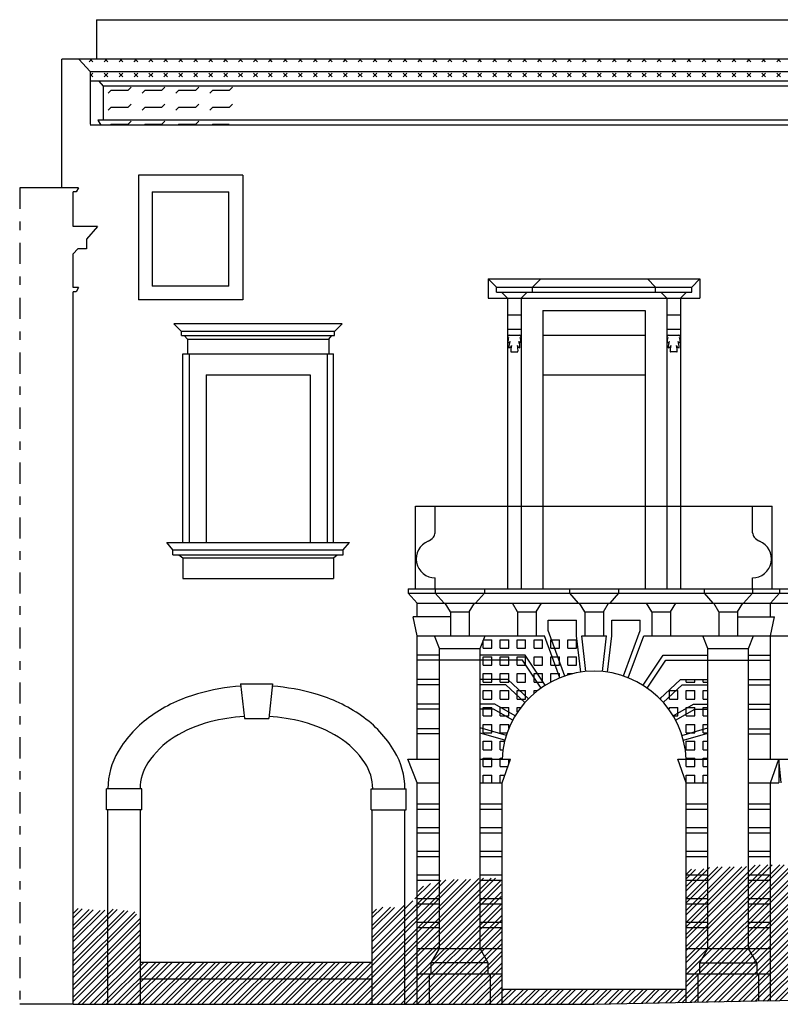
# Model space of a CAD drawing. Extents: x -32.8 to 30.2, y -22.1 to 37.3.
# Drawn here: x -1.9 to 7.1, y 0 to 11.6 of the extents above; entities that cross this region are included whole.
import ezdxf

# ---------------------------------------------------------------- set-up
doc = ezdxf.new("R2010")
doc.units = 0
doc.header["$MEASUREMENT"] = 0
doc.linetypes.add('TRATTOPUNTO', pattern=[0.55, 0.25, -0.15, 0, -0.15])
doc.layers.get('0').update_dxf_attribs({"linetype": 'CONTINUOUS'})
doc.layers.add('DEG', color=2, linetype='CONTINUOUS')

# ---------------------------------------------------------------- blocks, each defined once
blk = doc.blocks.new('*X0')
at = {"color": 0}
for p, q in [((-0.6, 10.8), (-0.565, 10.835)), ((-0.2, 10.8), (-0.165, 10.835)), ((0.2, 10.8), (0.235, 10.835)), ((0.6, 10.8), (0.635, 10.835)), ((-0.835, 10.765), (-0.8, 10.8)), ((-0.8, 10.8), (-0.6, 10.8)), ((-0.435, 10.765), (-0.4, 10.8)), ((-0.4, 10.8), (-0.2, 10.8)), ((-0.035, 10.765), (0, 10.8)), ((0, 10.8), (0.2, 10.8)), ((0.365, 10.765), (0.4, 10.8)), ((0.4, 10.8), (0.6, 10.8)), ((-0.835, 10.565), (-0.8, 10.6)), ((-0.8, 10.6), (-0.6, 10.6)), ((-0.6, 10.6), (-0.565, 10.635)), ((-0.435, 10.565), (-0.4, 10.6)), ((-0.4, 10.6), (-0.2, 10.6)), ((-0.2, 10.6), (-0.165, 10.635)), ((-0.035, 10.565), (0, 10.6)), ((0, 10.6), (0.2, 10.6)), ((0.2, 10.6), (0.235, 10.635)), ((0.365, 10.565), (0.4, 10.6)), ((0.4, 10.6), (0.6, 10.6)), ((0.6, 10.6), (0.635, 10.635)), ((-0.811, 10.389), (-0.8, 10.4)), ((-0.8, 10.4), (-0.6, 10.4)), ((-0.6, 10.4), (-0.565, 10.435)), ((-0.411, 10.389), (-0.4, 10.4)), ((-0.4, 10.4), (-0.2, 10.4)), ((-0.2, 10.4), (-0.165, 10.435)), ((-0.011, 10.389), (0, 10.4)), ((0, 10.4), (0.2, 10.4)), ((0.2, 10.4), (0.235, 10.435)), ((0.389, 10.389), (0.4, 10.4)), ((0.4, 10.4), (0.595, 10.4))]:
    blk.add_line(p, q, dxfattribs=at)
blk = doc.blocks.new('*X1')
at = {"color": 0}
for p, q in [((-1.061, 11.137), (-1.03, 11.168)), ((-1.016, 11.137), (-1.048, 11.168)), ((-0.884, 11.137), (-0.853, 11.168)), ((-0.84, 11.137), (-0.871, 11.168)), ((-0.707, 11.137), (-0.676, 11.168)), ((-0.663, 11.137), (-0.694, 11.168)), ((-0.53, 11.137), (-0.499, 11.168)), ((-0.486, 11.137), (-0.517, 11.168)), ((-0.354, 11.137), (-0.322, 11.168)), ((-0.309, 11.137), (-0.34, 11.168)), ((-0.177, 11.137), (-0.146, 11.168)), ((-0.133, 11.137), (-0.164, 11.168)), ((0, 11.137), (0.031, 11.168)), ((0.044, 11.137), (0.013, 11.168)), ((0.177, 11.137), (0.208, 11.168)), ((0.221, 11.137), (0.19, 11.168)), ((0.354, 11.137), (0.385, 11.168)), ((0.398, 11.137), (0.367, 11.168)), ((0.53, 11.137), (0.561, 11.168)), ((0.575, 11.137), (0.543, 11.168)), ((0.707, 11.137), (0.738, 11.168)), ((0.751, 11.137), (0.72, 11.168)), ((0.884, 11.137), (0.915, 11.168)), ((0.928, 11.137), (0.897, 11.168)), ((1.061, 11.137), (1.092, 11.168)), ((1.105, 11.137), (1.074, 11.168)), ((1.237, 11.137), (1.269, 11.168)), ((1.282, 11.137), (1.251, 11.168)), ((1.414, 11.137), (1.445, 11.168)), ((1.458, 11.137), (1.427, 11.168)), ((1.591, 11.137), (1.622, 11.168)), ((1.635, 11.137), (1.604, 11.168)), ((1.768, 11.137), (1.799, 11.168)), ((1.812, 11.137), (1.781, 11.168)), ((1.945, 11.137), (1.976, 11.168)), ((1.989, 11.137), (1.958, 11.168)), ((2.121, 11.137), (2.152, 11.168)), ((2.166, 11.137), (2.134, 11.168)), ((2.298, 11.137), (2.329, 11.168)), ((2.342, 11.137), (2.311, 11.168)), ((2.475, 11.137), (2.506, 11.168)), ((2.519, 11.137), (2.488, 11.168)), ((2.652, 11.137), (2.683, 11.168)), ((2.696, 11.137), (2.665, 11.168)), ((2.828, 11.137), (2.859, 11.168)), ((2.873, 11.137), (2.842, 11.168)), ((3.005, 11.137), (3.036, 11.168)), ((3.049, 11.137), (3.018, 11.168)), ((3.182, 11.137), (3.213, 11.168)), ((3.226, 11.137), (3.195, 11.168)), ((3.359, 11.137), (3.39, 11.168)), ((3.403, 11.137), (3.372, 11.168)), ((3.536, 11.137), (3.567, 11.168)), ((3.58, 11.137), (3.549, 11.168)), ((3.712, 11.137), (3.743, 11.168)), ((3.757, 11.137), (3.725, 11.168)), ((3.889, 11.137), (3.92, 11.168)), ((3.933, 11.137), (3.902, 11.168)), ((4.066, 11.137), (4.097, 11.168)), ((4.11, 11.137), (4.079, 11.168)), ((4.243, 11.137), (4.274, 11.168)), ((4.287, 11.137), (4.256, 11.168)), ((4.419, 11.137), (4.45, 11.168)), ((4.464, 11.137), (4.433, 11.168)), ((4.596, 11.137), (4.627, 11.168)), ((4.64, 11.137), (4.609, 11.168)), ((4.773, 11.137), (4.804, 11.168)), ((4.817, 11.137), (4.786, 11.168)), ((4.95, 11.137), (4.981, 11.168)), ((4.994, 11.137), (4.963, 11.168)), ((5.127, 11.137), (5.158, 11.168)), ((5.171, 11.137), (5.14, 11.168)), ((5.303, 11.137), (5.334, 11.168)), ((5.347, 11.137), (5.316, 11.168)), ((5.48, 11.137), (5.511, 11.168)), ((5.524, 11.137), (5.493, 11.168)), ((5.657, 11.137), (5.688, 11.168)), ((5.701, 11.137), (5.67, 11.168)), ((5.834, 11.137), (5.865, 11.168)), ((5.878, 11.137), (5.847, 11.168)), ((6.01, 11.137), (6.041, 11.168)), ((6.055, 11.137), (6.024, 11.168)), ((6.187, 11.137), (6.218, 11.168)), ((6.231, 11.137), (6.2, 11.168)), ((6.364, 11.137), (6.395, 11.168)), ((6.408, 11.137), (6.377, 11.168)), ((6.541, 11.137), (6.572, 11.168)), ((6.585, 11.137), (6.554, 11.168)), ((6.718, 11.137), (6.749, 11.168)), ((6.762, 11.137), (6.731, 11.168)), ((6.894, 11.137), (6.925, 11.168)), ((6.938, 11.137), (6.907, 11.168)), ((7.071, 11.137), (7.102, 11.168)), ((7.115, 11.137), (7.084, 11.168)), ((-1.05, 10.971), (-1.016, 11.004)), ((-1.016, 10.96), (-1.05, 10.994)), ((-0.884, 10.96), (-0.84, 11.004)), ((-0.84, 10.96), (-0.884, 11.004)), ((-0.707, 10.96), (-0.663, 11.004)), ((-0.663, 10.96), (-0.707, 11.004)), ((-0.53, 10.96), (-0.486, 11.004)), ((-0.486, 10.96), (-0.53, 11.004)), ((-0.354, 10.96), (-0.309, 11.004)), ((-0.309, 10.96), (-0.354, 11.004)), ((-0.177, 10.96), (-0.133, 11.004)), ((-0.133, 10.96), (-0.177, 11.004)), ((0, 10.96), (0.044, 11.004)), ((0.044, 10.96), (0, 11.004)), ((0.177, 10.96), (0.221, 11.004)), ((0.221, 10.96), (0.177, 11.004)), ((0.354, 10.96), (0.398, 11.004)), ((0.398, 10.96), (0.354, 11.004)), ((0.53, 10.96), (0.575, 11.004)), ((0.575, 10.96), (0.53, 11.004)), ((0.707, 10.96), (0.751, 11.004)), ((0.751, 10.96), (0.707, 11.004)), ((0.884, 10.96), (0.928, 11.004)), ((0.928, 10.96), (0.884, 11.004)), ((1.061, 10.96), (1.105, 11.004)), ((1.105, 10.96), (1.061, 11.004)), ((1.237, 10.96), (1.282, 11.004)), ((1.282, 10.96), (1.237, 11.004)), ((1.414, 10.96), (1.458, 11.004)), ((1.458, 10.96), (1.414, 11.004)), ((1.591, 10.96), (1.635, 11.004)), ((1.635, 10.96), (1.591, 11.004)), ((1.768, 10.96), (1.812, 11.004)), ((1.812, 10.96), (1.768, 11.004)), ((1.945, 10.96), (1.989, 11.004)), ((1.989, 10.96), (1.945, 11.004)), ((2.121, 10.96), (2.166, 11.004)), ((2.166, 10.96), (2.121, 11.004)), ((2.298, 10.96), (2.342, 11.004)), ((2.342, 10.96), (2.298, 11.004)), ((2.475, 10.96), (2.519, 11.004)), ((2.519, 10.96), (2.475, 11.004)), ((2.652, 10.96), (2.696, 11.004)), ((2.696, 10.96), (2.652, 11.004)), ((2.828, 10.96), (2.873, 11.004)), ((2.873, 10.96), (2.828, 11.004)), ((3.005, 10.96), (3.049, 11.004)), ((3.049, 10.96), (3.005, 11.004)), ((3.182, 10.96), (3.226, 11.004)), ((3.226, 10.96), (3.182, 11.004)), ((3.359, 10.96), (3.403, 11.004)), ((3.403, 10.96), (3.359, 11.004)), ((3.536, 10.96), (3.58, 11.004)), ((3.58, 10.96), (3.536, 11.004)), ((3.712, 10.96), (3.757, 11.004)), ((3.757, 10.96), (3.712, 11.004)), ((3.889, 10.96), (3.933, 11.004)), ((3.933, 10.96), (3.889, 11.004)), ((4.066, 10.96), (4.11, 11.004)), ((4.11, 10.96), (4.066, 11.004)), ((4.243, 10.96), (4.287, 11.004)), ((4.287, 10.96), (4.243, 11.004)), ((4.419, 10.96), (4.464, 11.004)), ((4.464, 10.96), (4.419, 11.004)), ((4.596, 10.96), (4.64, 11.004)), ((4.64, 10.96), (4.596, 11.004)), ((4.773, 10.96), (4.817, 11.004)), ((4.817, 10.96), (4.773, 11.004)), ((4.95, 10.96), (4.994, 11.004)), ((4.994, 10.96), (4.95, 11.004)), ((5.127, 10.96), (5.171, 11.004)), ((5.171, 10.96), (5.127, 11.004)), ((5.303, 10.96), (5.347, 11.004)), ((5.347, 10.96), (5.303, 11.004)), ((5.48, 10.96), (5.524, 11.004)), ((5.524, 10.96), (5.48, 11.004)), ((5.657, 10.96), (5.701, 11.004)), ((5.701, 10.96), (5.657, 11.004)), ((5.834, 10.96), (5.878, 11.004)), ((5.878, 10.96), (5.834, 11.004)), ((6.01, 10.96), (6.055, 11.004)), ((6.055, 10.96), (6.01, 11.004)), ((6.187, 10.96), (6.231, 11.004)), ((6.231, 10.96), (6.187, 11.004)), ((6.364, 10.96), (6.408, 11.004)), ((6.408, 10.96), (6.364, 11.004)), ((6.541, 10.96), (6.585, 11.004)), ((6.585, 10.96), (6.541, 11.004)), ((6.718, 10.96), (6.762, 11.004)), ((6.762, 10.96), (6.718, 11.004)), ((6.894, 10.96), (6.938, 11.004)), ((6.938, 10.96), (6.894, 11.004)), ((7.071, 10.96), (7.115, 11.004)), ((7.115, 10.96), (7.071, 11.004))]:
    blk.add_line(p, q, dxfattribs=at)
blk = doc.blocks.new('*X3')
at = {"color": 0}
for p, q in [((5.897, 0.007), (7.538, 1.649)), ((5.948, 0.008), (7.593, 1.653)), ((5.998, 0.2), (7.439, 1.64)), ((5.998, 0.342), (7.297, 1.64)), ((5.998, 0.483), (7.156, 1.64)), ((5.998, 0.624), (7.014, 1.64)), ((5.998, 0.766), (6.873, 1.64)), ((5.998, 0.25), (7.389, 1.64)), ((5.998, 0.392), (7.247, 1.64)), ((5.998, 0.533), (7.106, 1.64)), ((5.998, 0.674), (6.964, 1.64)), ((5.998, 0.816), (6.816, 1.634)), ((6.041, 0.01), (7.693, 1.662)), ((6.092, 0.011), (7.743, 1.662)), ((6.185, 0.013), (7.831, 1.658)), ((6.236, 0.014), (7.878, 1.656)), ((6.329, 0.016), (7.966, 1.652)), ((6.38, 0.016), (8.016, 1.652)), ((5.998, 0.907), (6.71, 1.619)), ((5.998, 1.049), (6.567, 1.617)), ((5.998, 1.19), (6.425, 1.617)), ((5.998, 0.957), (6.658, 1.617)), ((5.998, 1.099), (6.517, 1.617)), ((5.998, 1.24), (6.372, 1.614)), ((5.998, 1.331), (6.274, 1.607)), ((5.998, 1.381), (6.209, 1.592)), ((5.998, 1.523), (6.062, 1.586)), ((5.998, 1.473), (6.11, 1.584)), ((6.474, 0.018), (8.03, 1.574)), ((6.525, 0.019), (8.03, 1.524)), ((1.827, -0.011), (3.304, 1.466)), ((1.919, -0.011), (3.396, 1.466)), ((1.969, -0.011), (3.449, 1.469)), ((2.06, -0.011), (3.548, 1.476)), ((2.11, -0.011), (3.602, 1.481)), ((2.202, -0.011), (3.694, 1.481)), ((2.252, -0.011), (3.744, 1.481)), ((2.287, 0.498), (3.254, 1.466)), ((2.287, 0.59), (3.157, 1.46)), ((2.287, 0.64), (3.099, 1.452)), ((2.343, -0.011), (3.81, 1.456)), ((2.393, -0.011), (3.811, 1.407)), ((2.791, 1.236), (2.975, 1.419)), ((6.618, 0.021), (8.03, 1.433)), ((2.485, -0.011), (3.812, 1.316)), ((2.831, 1.325), (2.892, 1.387)), ((6.669, 0.022), (8.03, 1.383)), ((6.762, 0.024), (8.03, 1.291)), ((2.287, 0.731), (2.768, 1.213)), ((2.535, -0.011), (3.812, 1.266)), ((2.626, -0.011), (3.813, 1.176)), ((6.813, 0.025), (8.03, 1.241)), ((-1.249, 1.063), (-1.189, 1.123)), ((-1.249, 1.013), (-1.144, 1.119)), ((-1.249, 0.639), (-0.776, 1.113)), ((-1.249, 0.922), (-1.06, 1.111)), ((-1.249, 0.589), (-0.729, 1.109)), ((-1.249, 0.872), (-1.014, 1.107)), ((-1.249, 0.731), (-0.877, 1.103)), ((-1.249, 0.498), (-0.648, 1.099)), ((-1.249, 0.781), (-0.931, 1.099)), ((-1.249, 0.448), (-0.604, 1.093)), ((-1.249, 0.356), (-0.522, 1.083)), ((-1.249, 0.306), (-0.499, 1.057)), ((2.287, 0.781), (2.668, 1.163)), ((2.287, 0.922), (2.502, 1.138)), ((2.287, 1.014), (2.41, 1.137)), ((2.287, 0.872), (2.548, 1.134)), ((2.287, 1.064), (2.337, 1.114)), ((2.676, -0.011), (3.813, 1.126)), ((6.906, 0.026), (8.03, 1.15)), ((6.957, 0.027), (8.03, 1.1)), ((-1.249, 0.215), (-0.455, 1.009)), ((-1.249, 0.165), (-0.453, 0.961)), ((2.767, -0.011), (3.814, 1.036)), ((2.817, -0.011), (3.814, 0.986)), ((7.05, 0.029), (8.03, 1.009)), ((7.101, 0.03), (8.03, 0.959)), ((-1.249, 0.073), (-0.453, 0.869)), ((-1.249, 0.023), (-0.453, 0.819)), ((2.909, -0.011), (3.815, 0.895)), ((2.959, -0.011), (3.816, 0.846)), ((-1.192, -0.011), (-0.453, 0.728)), ((3.05, -0.011), (3.816, 0.755)), ((3.1, -0.011), (3.817, 0.706)), ((-1.142, -0.011), (-0.453, 0.678)), ((-1.051, -0.011), (-0.453, 0.587)), ((3.192, -0.011), (3.818, 0.615)), ((-1.001, -0.011), (-0.453, 0.537)), ((-0.91, -0.011), (-0.41, 0.489)), ((-0.86, -0.011), (-0.36, 0.489)), ((-0.768, -0.011), (-0.268, 0.489)), ((-0.718, -0.011), (-0.218, 0.489)), ((-0.627, -0.011), (-0.127, 0.489)), ((-0.577, -0.011), (-0.077, 0.489)), ((-0.485, -0.011), (0.015, 0.489)), ((-0.435, -0.011), (0.065, 0.489)), ((-0.344, -0.011), (0.156, 0.489)), ((-0.294, -0.011), (0.206, 0.489)), ((-0.202, -0.011), (0.298, 0.489)), ((-0.152, -0.011), (0.348, 0.489)), ((-0.061, -0.011), (0.439, 0.489)), ((-0.011, -0.011), (0.489, 0.489)), ((0.08, -0.011), (0.58, 0.489)), ((0.13, -0.011), (0.63, 0.489)), ((0.222, -0.011), (0.722, 0.489)), ((0.272, -0.011), (0.772, 0.489)), ((0.363, -0.011), (0.863, 0.489)), ((0.413, -0.011), (0.913, 0.489)), ((0.505, -0.011), (1.005, 0.489)), ((0.555, -0.011), (1.055, 0.489)), ((0.646, -0.011), (1.146, 0.489)), ((0.696, -0.011), (1.196, 0.489)), ((0.788, -0.011), (1.288, 0.489)), ((0.838, -0.011), (1.338, 0.489)), ((0.929, -0.011), (1.429, 0.489)), ((0.979, -0.011), (1.479, 0.489)), ((1.07, -0.011), (1.57, 0.489)), ((1.12, -0.011), (1.62, 0.489)), ((1.212, -0.011), (1.712, 0.489)), ((1.262, -0.011), (1.762, 0.489)), ((1.353, -0.011), (1.853, 0.489)), ((1.403, -0.011), (1.903, 0.489)), ((1.495, -0.011), (1.995, 0.489)), ((1.545, -0.011), (2.045, 0.489)), ((1.636, -0.011), (2.136, 0.489)), ((1.686, -0.011), (2.186, 0.489)), ((1.777, -0.011), (2.277, 0.489)), ((3.242, -0.011), (3.818, 0.565)), ((3.333, -0.011), (3.819, 0.475)), ((3.383, -0.011), (3.819, 0.425)), ((3.475, -0.011), (3.82, 0.335)), ((3.525, -0.011), (3.821, 0.285)), ((3.616, -0.011), (3.821, 0.194)), ((3.666, -0.011), (3.846, 0.169)), ((3.757, -0.011), (3.937, 0.169)), ((3.807, -0.011), (3.987, 0.169)), ((3.899, -0.011), (4.079, 0.169)), ((3.949, -0.011), (4.129, 0.169)), ((4.04, -0.011), (4.22, 0.169)), ((4.09, -0.011), (4.27, 0.169)), ((4.182, -0.011), (4.362, 0.169)), ((4.232, -0.011), (4.412, 0.169)), ((4.323, -0.011), (4.503, 0.169)), ((4.373, -0.011), (4.553, 0.169)), ((4.464, -0.011), (4.644, 0.169)), ((4.514, -0.011), (4.694, 0.169)), ((4.606, -0.011), (4.786, 0.169)), ((4.656, -0.011), (4.836, 0.169)), ((4.747, -0.011), (4.927, 0.169)), ((4.797, -0.011), (4.977, 0.169)), ((4.889, -0.011), (5.069, 0.169)), ((4.939, -0.01), (5.119, 0.169)), ((5.032, -0.009), (5.21, 0.169)), ((5.083, -0.008), (5.26, 0.169)), ((5.177, -0.006), (5.352, 0.169)), ((5.228, -0.005), (5.402, 0.169)), ((5.321, -0.003), (5.493, 0.169)), ((5.372, -0.002), (5.543, 0.169)), ((5.465, -0.001), (5.634, 0.169)), ((5.516, 0), (5.684, 0.169)), ((5.609, 0.002), (5.776, 0.169)), ((5.66, 0.003), (5.826, 0.169)), ((5.753, 0.005), (5.917, 0.169)), ((5.804, 0.006), (5.967, 0.169))]:
    blk.add_line(p, q, dxfattribs=at)
blk = doc.blocks.new('*X4')
at = {"color": 0}
for p, q in [((3.6, 4.2), (3.6, 4.297)), ((3.6, 4.2), (3.7, 4.2)), ((3.601, 4.3), (3.7, 4.3)), ((3.7, 4.2), (3.7, 4.3)), ((3.8, 4.3), (3.9, 4.3)), ((3.8, 4.2), (3.8, 4.3)), ((3.8, 4.2), (3.9, 4.2)), ((3.9, 4.2), (3.9, 4.3)), ((4, 4.3), (4.1, 4.3)), ((4, 4.2), (4, 4.3)), ((4, 4.2), (4.1, 4.2)), ((4.1, 4.2), (4.1, 4.3)), ((4.2, 4.3), (4.3, 4.3)), ((4.2, 4.2), (4.2, 4.3)), ((4.2, 4.2), (4.3, 4.2)), ((4.3, 4.2), (4.3, 4.3)), ((4.4, 4.3), (4.5, 4.3)), ((4.4, 4.2), (4.4, 4.3)), ((4.4, 4.2), (4.5, 4.2)), ((4.5, 4.2), (4.5, 4.3)), ((4.6, 4.3), (4.7, 4.3)), ((4.6, 4.2), (4.6, 4.3)), ((4.6, 4.2), (4.7, 4.2)), ((4.7, 4.2), (4.7, 4.3)), ((3.6, 4.1), (3.7, 4.1)), ((3.6, 4), (3.6, 4.1)), ((3.7, 4), (3.7, 4.1)), ((3.8, 4.1), (3.9, 4.1)), ((3.8, 4), (3.8, 4.1)), ((3.9, 4), (3.9, 4.1)), ((4, 4.1), (4.1, 4.1)), ((4, 4), (4, 4.1)), ((4.1, 4), (4.1, 4.1)), ((4.2, 4.1), (4.3, 4.1)), ((4.2, 4), (4.2, 4.1)), ((4.3, 4), (4.3, 4.1)), ((4.4, 4.1), (4.5, 4.1)), ((4.4, 4), (4.4, 4.1)), ((4.5, 4), (4.5, 4.1)), ((4.6, 4.1), (4.7, 4.1)), ((4.6, 4), (4.6, 4.1)), ((4.7, 4), (4.7, 4.1)), ((3.6, 4), (3.7, 4)), ((3.8, 4), (3.9, 4)), ((4, 4), (4.1, 4)), ((4.2, 4), (4.3, 4)), ((4.4, 4), (4.5, 4)), ((4.6, 4), (4.7, 4)), ((3.6, 3.9), (3.7, 3.9)), ((3.6, 3.8), (3.6, 3.9)), ((3.7, 3.8), (3.7, 3.9)), ((3.8, 3.9), (3.9, 3.9)), ((3.8, 3.8), (3.8, 3.9)), ((3.9, 3.8), (3.9, 3.9)), ((4, 3.9), (4.1, 3.9)), ((4, 3.8), (4, 3.9)), ((4.1, 3.8), (4.1, 3.9)), ((4.2, 3.9), (4.3, 3.9)), ((4.2, 3.8), (4.2, 3.9)), ((4.3, 3.8), (4.3, 3.9)), ((4.4, 3.9), (4.5, 3.9)), ((4.4, 3.803), (4.4, 3.9)), ((4.5, 3.849), (4.5, 3.9)), ((4.6, 3.9), (4.653, 3.9)), ((4.6, 3.886), (4.6, 3.9)), ((3.6, 3.8), (3.7, 3.8)), ((3.8, 3.8), (3.9, 3.8)), ((4, 3.8), (4.1, 3.8)), ((4.2, 3.8), (4.3, 3.8)), ((5.898, 3.8), (5.9, 3.8)), ((5.9, 3.8), (5.9, 3.801)), ((6, 3.8), (6, 3.829)), ((6, 3.8), (6.1, 3.8)), ((6.1, 3.8), (6.1, 3.829)), ((6.2, 3.8), (6.2, 3.829)), ((6.2, 3.8), (6.256, 3.8)), ((3.6, 3.7), (3.7, 3.7)), ((3.6, 3.6), (3.6, 3.7)), ((3.7, 3.6), (3.7, 3.7)), ((3.8, 3.7), (3.9, 3.7)), ((3.8, 3.6), (3.8, 3.7)), ((3.9, 3.6), (3.9, 3.7)), ((4, 3.7), (4.1, 3.7)), ((4, 3.6), (4, 3.7)), ((4.1, 3.6), (4.1, 3.7)), ((4.2, 3.7), (4.239, 3.7)), ((4.2, 3.666), (4.2, 3.7)), ((5.7, 3.6), (5.7, 3.616)), ((5.8, 3.7), (5.9, 3.7)), ((5.8, 3.6), (5.8, 3.7)), ((5.9, 3.6), (5.9, 3.7)), ((6, 3.7), (6.1, 3.7)), ((6, 3.6), (6, 3.7)), ((6.1, 3.6), (6.1, 3.7)), ((6.2, 3.7), (6.256, 3.7)), ((6.2, 3.6), (6.2, 3.7)), ((3.6, 3.6), (3.7, 3.6)), ((3.6, 3.5), (3.7, 3.5)), ((3.6, 3.4), (3.6, 3.5)), ((3.7, 3.4), (3.7, 3.5)), ((3.8, 3.6), (3.9, 3.6)), ((3.8, 3.5), (3.9, 3.5)), ((3.8, 3.4), (3.8, 3.5)), ((3.9, 3.4), (3.9, 3.5)), ((4, 3.6), (4.1, 3.6)), ((4, 3.5), (4.043, 3.5)), ((4, 3.447), (4, 3.5)), ((5.692, 3.6), (5.7, 3.6)), ((5.8, 3.6), (5.9, 3.6)), ((5.8, 3.5), (5.9, 3.5)), ((5.8, 3.482), (5.8, 3.5)), ((5.9, 3.4), (5.9, 3.5)), ((6, 3.6), (6.1, 3.6)), ((6, 3.5), (6.1, 3.5)), ((6, 3.4), (6, 3.5)), ((6.1, 3.4), (6.1, 3.5)), ((6.2, 3.6), (6.256, 3.6)), ((6.2, 3.5), (6.256, 3.5)), ((6.2, 3.4), (6.2, 3.5)), ((3.6, 3.4), (3.7, 3.4)), ((3.8, 3.4), (3.9, 3.4)), ((5.848, 3.4), (5.9, 3.4)), ((6, 3.4), (6.1, 3.4)), ((6.2, 3.4), (6.256, 3.4)), ((3.6, 3.3), (3.7, 3.3)), ((3.6, 3.2), (3.6, 3.3)), ((3.7, 3.2), (3.7, 3.3)), ((3.8, 3.3), (3.9, 3.3)), ((3.8, 3.2), (3.8, 3.3)), ((3.9, 3.256), (3.9, 3.3)), ((6, 3.3), (6.1, 3.3)), ((6, 3.2), (6, 3.3)), ((6.1, 3.2), (6.1, 3.3)), ((6.2, 3.3), (6.256, 3.3)), ((6.2, 3.2), (6.2, 3.3)), ((3.6, 3.2), (3.7, 3.2)), ((3.8, 3.2), (3.882, 3.2)), ((6, 3.2), (6.1, 3.2)), ((6.2, 3.2), (6.256, 3.2)), ((3.6, 3.1), (3.7, 3.1)), ((3.6, 3), (3.6, 3.1)), ((3.7, 3), (3.7, 3.1)), ((3.8, 3.1), (3.85, 3.1)), ((3.8, 3), (3.8, 3.1)), ((6, 3.1), (6.1, 3.1)), ((6, 3), (6, 3.1)), ((6.1, 3), (6.1, 3.1)), ((6.2, 3.1), (6.256, 3.1)), ((6.2, 3), (6.2, 3.1)), ((3.6, 3), (3.7, 3)), ((3.8, 3), (3.836, 3)), ((6, 3), (6.1, 3)), ((6.2, 3), (6.256, 3)), ((3.6, 2.9), (3.7, 2.9)), ((3.6, 2.8), (3.6, 2.9)), ((3.6, 2.8), (3.7, 2.8)), ((3.7, 2.8), (3.7, 2.9)), ((3.8, 2.9), (3.823, 2.9)), ((3.8, 2.8), (3.8, 2.9)), ((3.8, 2.8), (3.89, 2.8)), ((3.9, 2.829), (3.9, 2.889)), ((5.9, 2.885), (5.9, 2.889)), ((6, 2.9), (6.1, 2.9)), ((6, 2.8), (6, 2.9)), ((6, 2.8), (6.1, 2.8)), ((6.1, 2.8), (6.1, 2.9)), ((6.2, 2.9), (6.256, 2.9)), ((6.2, 2.8), (6.2, 2.9)), ((6.2, 2.8), (6.256, 2.8)), ((3.6, 2.7), (3.7, 2.7)), ((3.6, 2.609), (3.6, 2.7)), ((3.7, 2.609), (3.7, 2.7)), ((3.8, 2.7), (3.854, 2.7)), ((3.8, 2.609), (3.8, 2.7)), ((6, 2.7), (6.1, 2.7)), ((6, 2.609), (6, 2.7)), ((6.1, 2.609), (6.1, 2.7)), ((6.2, 2.7), (6.256, 2.7)), ((6.2, 2.609), (6.2, 2.7))]:
    blk.add_line(p, q, dxfattribs=at)

msp = doc.modelspace()

# ---------------------------------------------------------------- linework, layer by layer
for p, q in [((-0.972, 11.635), (17.35, 11.635)), ((-0.972, 11.635), (-0.972, 11.168)), ((17.35, 11.168), (-1.382, 11.168)), ((-1.382, 9.647), (-1.382, 11.168)), ((-1.182, 11.168), (-1.05, 11.021)), ((-1.05, 11.021), (17.218, 11.021)), ((-1.05, 11.021), (-1.05, 10.906)), ((17.218, 10.906), (-1.05, 10.906)), ((-1.05, 10.906), (-1.05, 10.399)), ((-0.947, 10.906), (-0.894, 10.847)), ((17.062, 10.847), (-0.894, 10.847)), ((-0.894, 10.847), (-0.894, 10.448)), ((17.091, 10.389), (-1.05, 10.389)), ((17.126, 10.448), (-0.958, 10.448)), ((-0.958, 10.448), (-0.923, 10.389)), ((0.755, 9.796), (-0.477, 9.796)), ((-0.477, 9.796), (-0.477, 8.323)), ((0.755, 9.796), (0.755, 8.323)), ((-1.185, 9.647), (-1.882, 9.647)), ((-1.249, 9.187), (-1.249, 9.598)), ((-1.214, 9.598), (-1.249, 9.598)), ((-1.214, 9.598), (-1.249, 9.598)), ((-1.185, 9.647), (-1.214, 9.598)), ((-0.314, 9.598), (0.592, 9.598)), ((-0.314, 9.598), (-0.314, 8.483)), ((0.592, 8.483), (0.592, 9.598)), ((-0.961, 9.187), (-1.249, 9.187)), ((-0.961, 9.187), (-1.093, 9.04)), ((-1.093, 9.04), (-1.093, 8.926)), ((-1.196, 8.926), (-1.249, 8.867)), ((-1.249, 8.467), (-1.249, 8.867)), ((-1.093, 8.926), (-1.196, 8.926)), ((3.657, 8.568), (6.161, 8.568)), ((3.754, 8.473), (3.657, 8.568)), ((3.657, 8.568), (3.657, 8.343)), ((4.181, 8.473), (4.278, 8.568)), ((5.637, 8.473), (5.54, 8.568)), ((6.064, 8.473), (6.161, 8.568)), ((6.161, 8.568), (6.161, 8.343)), ((-1.185, 8.467), (-1.249, 8.467)), ((-1.249, -0.011), (-1.249, 8.418)), ((-1.214, 8.418), (-1.249, 8.418)), ((-1.185, 8.467), (-1.214, 8.418)), ((0.592, 8.483), (-0.314, 8.483)), ((3.754, 8.413), (3.754, 8.473)), ((3.754, 8.473), (6.064, 8.473)), ((3.754, 8.413), (6.064, 8.413)), ((3.887, 8.343), (3.815, 8.413)), ((4.048, 8.343), (4.119, 8.413)), ((4.181, 8.413), (4.181, 8.473)), ((5.637, 8.413), (5.637, 8.473)), ((5.77, 8.343), (5.698, 8.413)), ((5.931, 8.343), (6.003, 8.413)), ((6.064, 8.413), (6.064, 8.473)), ((0.755, 8.323), (-0.477, 8.323)), ((3.657, 8.343), (6.161, 8.343)), ((3.887, 8.343), (3.887, 4.903)), ((4.048, 8.343), (4.048, 4.903)), ((5.77, 8.343), (5.77, 4.903)), ((5.931, 8.343), (5.931, 4.903)), ((4.304, 8.194), (4.304, 4.903)), ((4.304, 8.194), (5.514, 8.194)), ((5.514, 8.194), (5.514, 4.903)), ((1.932, 8.036), (-0.059, 8.036)), ((-0.059, 8.036), (0.031, 7.946)), ((1.932, 8.036), (1.842, 7.946)), ((4.048, 8.142), (3.887, 8.142)), ((5.931, 8.142), (5.77, 8.142)), ((1.842, 7.946), (0.031, 7.946)), ((0.031, 7.898), (0.031, 7.946)), ((1.842, 7.898), (1.842, 7.946)), ((3.887, 7.974), (4.048, 7.974)), ((5.77, 7.974), (5.931, 7.974)), ((0.031, 7.898), (1.842, 7.898)), ((0.101, 7.858), (0.063, 7.898)), ((0.101, 7.858), (0.101, 7.683)), ((0.101, 7.858), (1.772, 7.858)), ((1.772, 7.858), (1.809, 7.898)), ((1.772, 7.858), (1.772, 7.683)), ((3.887, 7.904), (4.048, 7.904)), ((4.304, 7.904), (5.514, 7.904)), ((5.77, 7.904), (5.931, 7.904)), ((3.926, 7.706), (4.008, 7.706)), ((5.891, 7.706), (5.81, 7.706)), ((0.045, 5.452), (0.045, 7.683)), ((0.045, 7.683), (1.828, 7.683)), ((0.121, 7.683), (0.121, 5.452)), ((1.752, 7.683), (1.752, 5.452)), ((1.828, 5.452), (1.828, 7.683)), ((0.321, 7.433), (1.552, 7.433)), ((0.321, 7.433), (0.321, 5.452)), ((1.552, 7.433), (1.552, 5.452)), ((5.514, 7.429), (4.304, 7.429)), ((2.797, 5.882), (7.016, 5.882)), ((2.797, 4.903), (2.797, 5.882)), ((3.031, 5.567), (3.031, 5.882)), ((6.782, 5.567), (6.782, 5.882)), ((7.016, 4.903), (7.016, 5.882)), ((-0.144, 5.452), (2.017, 5.452)), ((-0.071, 5.366), (-0.144, 5.452)), ((-0.071, 5.306), (-0.071, 5.366)), ((-0.071, 5.366), (1.944, 5.366)), ((1.944, 5.366), (2.017, 5.452)), ((1.944, 5.306), (1.944, 5.366)), ((-0.071, 5.306), (1.944, 5.306)), ((0, 5.306), (0.045, 5.268)), ((0.045, 5.268), (1.828, 5.268)), ((0.045, 5.268), (0.045, 5.026)), ((1.828, 5.268), (1.873, 5.306)), ((1.828, 5.268), (1.828, 5.026)), ((0.045, 5.026), (1.828, 5.026)), ((3.031, 4.903), (3.031, 5.033)), ((6.782, 4.903), (6.782, 5.033)), ((2.713, 4.903), (17.35, 4.903)), ((2.713, 4.903), (2.713, 4.853)), ((3.031, 4.903), (3.031, 4.853)), ((3.613, 4.903), (3.613, 4.853)), ((4.618, 4.903), (4.618, 4.853)), ((5.2, 4.903), (5.2, 4.853)), ((6.21, 4.903), (6.21, 4.853)), ((6.782, 4.903), (6.782, 4.853)), ((7.1, 4.903), (7.1, 4.853)), ((2.713, 4.853), (17.35, 4.853)), ((2.713, 4.853), (2.817, 4.733)), ((3.031, 4.853), (3.136, 4.733)), ((3.613, 4.853), (3.508, 4.733)), ((4.618, 4.853), (4.723, 4.733)), ((5.2, 4.853), (5.095, 4.733)), ((6.21, 4.853), (6.315, 4.733)), ((6.782, 4.853), (6.678, 4.733)), ((7.1, 4.853), (6.996, 4.733)), ((2.817, 4.733), (17.25, 4.733)), ((2.817, 4.573), (2.817, 4.733)), ((3.212, 4.633), (3.149, 4.733)), ((3.432, 4.633), (3.494, 4.733)), ((4.005, 4.633), (3.943, 4.733)), ((4.225, 4.633), (4.288, 4.733)), ((4.799, 4.633), (4.736, 4.733)), ((5.019, 4.633), (5.081, 4.733)), ((5.592, 4.633), (5.53, 4.733)), ((5.812, 4.633), (5.875, 4.733)), ((6.386, 4.633), (6.324, 4.733)), ((6.606, 4.633), (6.669, 4.733)), ((6.996, 4.573), (6.996, 4.733)), ((3.212, 4.573), (2.77, 4.573)), ((2.817, 4.349), (2.77, 4.573)), ((3.212, 4.633), (3.432, 4.633)), ((3.212, 4.633), (3.212, 4.349)), ((3.432, 4.633), (3.432, 4.349)), ((4.005, 4.633), (4.005, 4.349)), ((4.005, 4.633), (4.225, 4.633)), ((4.225, 4.633), (4.225, 4.349)), ((4.799, 4.633), (4.799, 4.349)), ((4.799, 4.633), (5.019, 4.633)), ((5.019, 4.633), (5.019, 4.349)), ((5.592, 4.633), (5.592, 4.349)), ((5.592, 4.633), (5.812, 4.633)), ((5.812, 4.633), (5.812, 4.349)), ((6.386, 4.633), (6.386, 4.349)), ((6.386, 4.633), (6.606, 4.633)), ((6.606, 4.633), (6.606, 4.349)), ((6.606, 4.573), (7.043, 4.573)), ((6.996, 4.349), (7.043, 4.573)), ((4.366, 4.409), (4.366, 4.533)), ((4.366, 4.533), (4.702, 4.533)), ((4.702, 4.349), (4.702, 4.533)), ((5.119, 4.349), (5.119, 4.533)), ((5.119, 4.533), (5.455, 4.533)), ((5.455, 4.409), (5.455, 4.533)), ((2.817, 4.349), (4.324, 4.349)), ((2.817, 2.889), (2.817, 4.349)), ((3.082, 4.199), (3.023, 4.349)), ((3.562, 4.199), (3.621, 4.349)), ((4.506, 3.851), (4.324, 4.349)), ((4.563, 3.872), (4.366, 4.409)), ((4.753, 3.918), (4.702, 4.349)), ((4.812, 3.925), (4.763, 4.349)), ((4.763, 4.349), (5.058, 4.349)), ((5.008, 3.925), (5.058, 4.349)), ((5.067, 3.918), (5.119, 4.349)), ((5.257, 3.873), (5.455, 4.409)), ((5.314, 3.852), (5.497, 4.349)), ((5.497, 4.349), (17.25, 4.349)), ((6.256, 4.199), (6.197, 4.349)), ((6.736, 4.199), (6.795, 4.349)), ((6.996, 2.889), (6.996, 4.349)), ((3.082, 0.649), (3.082, 4.199)), ((3.082, 4.199), (3.562, 4.199)), ((3.562, 0.649), (3.562, 4.199)), ((6.256, 0.649), (6.256, 4.199)), ((6.256, 4.199), (6.736, 4.199)), ((6.736, 0.649), (6.736, 4.199)), ((3.082, 4.119), (2.817, 4.119)), ((4.096, 4.119), (3.562, 4.119)), ((4.332, 3.763), (4.096, 4.119)), ((5.488, 3.763), (5.725, 4.119)), ((5.725, 4.119), (6.256, 4.119)), ((6.736, 4.119), (6.996, 4.119)), ((4.064, 4.059), (2.817, 4.059)), ((4.282, 3.73), (4.064, 4.059)), ((5.538, 3.73), (5.757, 4.059)), ((5.757, 4.059), (6.736, 4.059)), ((6.736, 4.059), (6.996, 4.059)), ((0.729, 3.779), (1.109, 3.779)), ((0.729, 3.779), (0.777, 3.369)), ((1.109, 3.779), (1.062, 3.369)), ((3.082, 3.829), (2.817, 3.829)), ((3.082, 3.769), (2.817, 3.769)), ((3.891, 3.829), (3.562, 3.829)), ((3.867, 3.769), (3.562, 3.769)), ((4.092, 3.559), (3.867, 3.769)), ((4.133, 3.603), (3.891, 3.829)), ((5.687, 3.604), (5.93, 3.829)), ((5.728, 3.56), (5.953, 3.769)), ((5.93, 3.829), (6.256, 3.829)), ((5.953, 3.769), (6.256, 3.769)), ((6.736, 3.829), (6.996, 3.829)), ((6.736, 3.769), (6.996, 3.769)), ((3.082, 3.539), (2.817, 3.539)), ((3.735, 3.539), (3.562, 3.539)), ((3.977, 3.402), (3.735, 3.539)), ((5.843, 3.402), (6.086, 3.539)), ((6.086, 3.539), (6.256, 3.539)), ((6.736, 3.539), (6.996, 3.539)), ((3.082, 3.479), (2.817, 3.479)), ((3.719, 3.479), (3.562, 3.479)), ((3.947, 3.35), (3.719, 3.479)), ((5.873, 3.35), (6.102, 3.479)), ((6.102, 3.479), (6.256, 3.479)), ((6.736, 3.479), (6.996, 3.479)), ((0.777, 3.369), (1.062, 3.369)), ((3.082, 3.249), (2.817, 3.249)), ((3.082, 3.189), (2.817, 3.189)), ((3.872, 3.169), (3.562, 3.259)), ((3.855, 3.112), (3.562, 3.196)), ((5.948, 3.169), (6.256, 3.258)), ((5.965, 3.112), (6.256, 3.195)), ((6.736, 3.249), (6.996, 3.249)), ((6.736, 3.189), (6.996, 3.189)), ((2.707, 2.889), (3.082, 2.889)), ((2.817, 2.609), (2.707, 2.889)), ((3.562, 2.889), (3.922, 2.889)), ((3.822, 2.609), (3.922, 2.889)), ((5.898, 2.889), (6.256, 2.889)), ((5.998, 2.609), (5.898, 2.889)), ((6.736, 2.889), (8.14, 2.889)), ((6.996, 2.609), (7.096, 2.889)), ((7.122, 2.609), (7.096, 2.889)), ((7.096, 2.889), (7.096, 2.609)), ((2.817, 2.609), (3.082, 2.609)), ((2.817, -0.011), (2.817, 2.609)), ((3.562, 2.609), (3.822, 2.609)), ((3.822, -0.011), (3.822, 2.609)), ((5.998, 0.012), (5.998, 2.609)), ((5.998, 2.609), (6.256, 2.609)), ((6.736, 2.609), (7.096, 2.609)), ((6.996, 0.032), (6.996, 2.609)), ((-0.854, 2.289), (-0.854, 2.539)), ((-0.438, 2.539), (-0.854, 2.539)), ((-0.438, 2.289), (-0.438, 2.539)), ((2.272, 2.539), (2.687, 2.539)), ((2.272, 2.289), (2.272, 2.539)), ((2.687, 2.289), (2.687, 2.539)), ((2.817, 2.359), (3.082, 2.359)), ((3.562, 2.359), (3.822, 2.359)), ((5.998, 2.359), (6.256, 2.359)), ((6.736, 2.359), (6.996, 2.359)), ((-0.438, 2.289), (-0.854, 2.289)), ((-0.839, -0.011), (-0.839, 2.289)), ((-0.453, -0.011), (-0.453, 2.289)), ((2.272, 2.289), (2.687, 2.289)), ((2.287, -0.011), (2.287, 2.289)), ((2.672, -0.011), (2.672, 2.289)), ((2.817, 2.299), (3.082, 2.299)), ((3.562, 2.299), (3.822, 2.299)), ((5.998, 2.299), (6.256, 2.299)), ((6.736, 2.299), (6.996, 2.299)), ((2.817, 2.079), (3.082, 2.079)), ((2.817, 2.019), (3.082, 2.019)), ((3.562, 2.079), (3.822, 2.079)), ((3.562, 2.019), (3.822, 2.019)), ((5.998, 2.079), (6.256, 2.079)), ((5.998, 2.019), (6.256, 2.019)), ((6.736, 2.079), (6.996, 2.079)), ((6.736, 2.019), (6.996, 2.019)), ((2.817, 1.799), (3.082, 1.799)), ((3.562, 1.799), (3.822, 1.799)), ((5.998, 1.799), (6.256, 1.799)), ((6.736, 1.799), (6.996, 1.799)), ((2.817, 1.739), (3.082, 1.739)), ((3.562, 1.739), (3.822, 1.739)), ((5.998, 1.739), (6.256, 1.739)), ((6.736, 1.739), (6.996, 1.739)), ((2.817, 1.519), (3.082, 1.519)), ((3.562, 1.519), (3.822, 1.519)), ((5.998, 1.519), (6.256, 1.519)), ((6.736, 1.519), (6.996, 1.519)), ((2.817, 1.459), (3.082, 1.459)), ((3.562, 1.459), (3.822, 1.459)), ((5.998, 1.459), (6.256, 1.459)), ((6.736, 1.459), (6.996, 1.459)), ((2.817, 1.239), (3.082, 1.239)), ((2.817, 1.179), (3.082, 1.179)), ((3.562, 1.239), (3.822, 1.239)), ((3.562, 1.179), (3.822, 1.179)), ((5.998, 1.239), (6.256, 1.239)), ((5.998, 1.179), (6.256, 1.179)), ((6.736, 1.239), (6.996, 1.239)), ((6.736, 1.179), (6.996, 1.179)), ((2.817, 0.959), (3.082, 0.959)), ((3.562, 0.959), (3.822, 0.959)), ((5.998, 0.959), (6.256, 0.959)), ((6.736, 0.959), (6.996, 0.959)), ((2.817, 0.899), (3.082, 0.899)), ((3.562, 0.899), (3.822, 0.899)), ((5.998, 0.899), (6.256, 0.899)), ((6.736, 0.899), (6.996, 0.899)), ((2.817, 0.649), (3.822, 0.649)), ((2.984, 0.479), (3.082, 0.649)), ((3.659, 0.479), (3.562, 0.649)), ((5.998, 0.649), (6.996, 0.649)), ((6.159, 0.479), (6.256, 0.649)), ((6.833, 0.479), (6.736, 0.649)), ((-0.453, 0.489), (2.287, 0.489)), ((3.659, 0.479), (2.984, 0.479)), ((2.984, 0.349), (2.984, 0.479)), ((3.659, 0.349), (3.659, 0.479)), ((6.159, 0.479), (6.833, 0.479)), ((6.159, 0.349), (6.159, 0.479)), ((6.833, 0.479), (6.833, 0.349)), ((-0.453, 0.289), (2.287, 0.289)), ((2.824, 0.349), (3.822, 0.349)), ((2.964, -0.011), (2.964, 0.349)), ((3.679, 0.349), (3.679, -0.011)), ((5.998, 0.349), (6.996, 0.349)), ((6.139, 0.015), (6.139, 0.349)), ((6.853, 0.349), (6.853, 0.029)), ((3.822, 0.169), (5.998, 0.169))]:
    msp.add_line(p, q)
at = {"linetype": 'TRATTOPUNTO'}
msp.add_line((-1.882, 9.647), (-1.882, -0.011), dxfattribs=at)
at = {"color": 4}
for p, q in [((4.909, -0.011), (6.833, 0.029)), ((6.833, 0.029), (10.268, 0.089)), ((-1.249, -0.011), (-1.882, -0.011)), ((-1.249, -0.011), (2.287, -0.011)), ((2.287, -0.011), (4.909, -0.011))]:
    msp.add_line(p, q, dxfattribs=at)
for points in [[(0.733, 3.752, 0.051822), (0.22, 3.661, 0.081938), (-0.325, 3.402, 0.106898), (-0.717, 2.981, 0.135204), (-0.839, 2.539, 0.135204)], [(2.672, 2.539, 0.135204), (2.551, 2.981, 0.106898), (2.158, 3.402, 0.081938), (1.613, 3.661, 0.051253), (1.106, 3.752, 0.070176)], [(0.774, 3.394, 0.047149), (0.367, 3.329, 0.076495), (-0.056, 3.147, 0.107138), (-0.367, 2.844, 0.147311), (-0.459, 2.539, 0.147311)], [(2.292, 2.539, 0.147311), (2.2, 2.844, 0.107138), (1.889, 3.147, 0.076495), (1.466, 3.329, 0.046495), (1.065, 3.394, 0.063448)]]:
    msp.add_lwpolyline(points, format="xyb")
for centre, radius, start, end in [((3.922, 7.873), 0.0352, 117.7834, 183.6699), ((3.882, 7.907), 0.0371, 277.3761, 299.2301), ((4.078, 7.816), 0.188, 161.6437, 181.2727), ((3.887, 7.843), 0.0314, 275.8891, 335.3409), ((4.09, 7.759), 0.188, 157.9593, 181.5654), ((3.845, 7.759), 0.188, 358.4346, 22.0407), ((4.047, 7.843), 0.0314, 204.6591, 264.1109), ((4.013, 7.873), 0.0352, 356.3301, 62.2166), ((4.053, 7.907), 0.0371, 240.7699, 262.6239), ((3.856, 7.816), 0.188, 358.7273, 18.3563), ((5.805, 7.873), 0.0352, 117.7834, 183.6699), ((5.765, 7.907), 0.0371, 277.3761, 299.2301), ((5.961, 7.816), 0.188, 161.6437, 181.2727), ((5.771, 7.843), 0.0314, 275.8891, 335.3409), ((5.973, 7.759), 0.188, 157.9593, 181.5654), ((5.728, 7.759), 0.188, 358.4346, 22.0407), ((5.93, 7.843), 0.0314, 204.6591, 264.1109), ((5.896, 7.873), 0.0352, 356.3301, 62.2166), ((5.936, 7.907), 0.0371, 240.7699, 262.6239), ((5.74, 7.816), 0.188, 358.7273, 18.3563), ((3.898, 7.791), 0.0369, 277.2024, 342.003), ((4.113, 7.727), 0.188, 163.6769, 186.4636), ((3.915, 7.741), 0.0369, 288.825, 296.4864), ((4.037, 7.791), 0.0369, 197.997, 262.7976), ((3.822, 7.727), 0.188, 353.5364, 16.3231), ((4.02, 7.741), 0.0369, 245.3358, 251.175), ((5.781, 7.791), 0.0369, 277.2024, 342.003), ((5.996, 7.727), 0.188, 163.6769, 186.4636), ((5.798, 7.741), 0.0369, 288.825, 294.6642), ((5.705, 7.727), 0.188, 353.5364, 16.3231), ((5.92, 7.791), 0.0369, 197.997, 262.7976), ((5.903, 7.741), 0.0369, 243.5136, 251.175), ((2.866, 5.636), 0.188, 295.1967, 319.8121), ((2.93, 5.578), 0.101, 321.6786, 354.063), ((6.883, 5.578), 0.101, 185.937, 218.3214), ((6.947, 5.636), 0.188, 220.1879, 244.8033), ((3.031, 5.258), 0.225, 112.126, 270), ((6.782, 5.258), 0.225, 270, 67.874), ((4.91, 2.839), 1.09, 2.6055, 177.3945)]:
    msp.add_arc(centre, radius, start, end)

# ---------------------------------------------------------------- block references
at = {"layer": 'DEG'}
for name in ['*X1', '*X0', '*X4', '*X3']:
    msp.add_blockref(name, (0, 0), dxfattribs=at)

doc.saveas('drawing.dxf')
